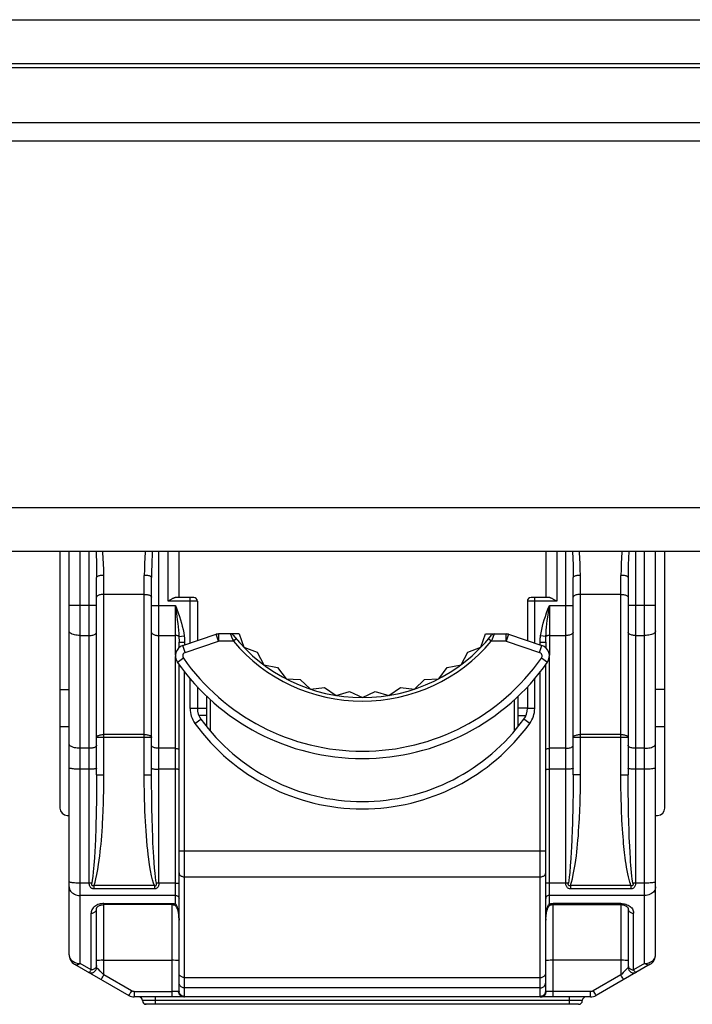
# Model space of a CAD drawing. Units: millimetres. Extents: x -241 to 241, y -22 to 22.
# Drawn here: x -198 to -180, y -5 to 22 of the extents above; entities that cross this region are included whole.
import ezdxf

# ---------------------------------------------------------------- set-up
doc = ezdxf.new("R2010")
doc.units = ezdxf.units.MM
doc.header["$LTSCALE"] = 32.67
for name, color, linetype in [('ASSI', 7, 'CONTINUOUS'), ('IMPORT_IGES', 7, 'CONTINUOUS'), ('RACCORDO', 7, 'CONTINUOUS')]:
    doc.layers.add(name, color=color, linetype=linetype)

msp = doc.modelspace()

# ---------------------------------------------------------------- linework, layer by layer
at = {"layer": 'ASSI', "color": 7, "linetype": 'CONTINUOUS'}
msp.add_line((-220, 20.7), (220, 20.7), dxfattribs=at)
at = {"layer": 'ASSI', "color": 253, "linetype": 'CONTINUOUS'}
msp.add_line((-220, 19.2), (220, 19.2), dxfattribs=at)
at = {"layer": 'IMPORT_IGES', "color": 7, "linetype": 'CONTINUOUS'}
for p, q in [((-197.25, 7.5), (-197.25, 0.5)), ((-197, -3.497), (-197, 7.5)), ((-194, 6.245), (-194, 7.5)), ((-184, 7.5), (-184, 6.245)), ((-181, -3.497), (-181, 7.5)), ((-180.75, 0.5), (-180.75, 7.5)), ((-196.25, 1.409), (-196.25, 6.792)), ((-194.75, 1.409), (-194.75, 6.792)), ((-183.25, 1.409), (-183.25, 6.792)), ((-181.75, 6.792), (-181.75, 1.409)), ((-193.6, 6.245), (-194.076, 6.245)), ((-183.924, 6.245), (-184.4, 6.245)), ((-193.5, 6.145), (-193.5, 5.068)), ((-184.5, 6.145), (-184.5, 5.068)), ((-193.896, 4.936), (-192.985, 5.24)), ((-192.358, 5.25), (-192.921, 5.25)), ((-192.358, 5.25), (-192.233, 4.886)), ((-185.767, 4.886), (-185.642, 5.25)), ((-185.642, 5.25), (-185.079, 5.25)), ((-185.079, 5.25), (-185.015, 5.24)), ((-185.015, 5.24), (-184.104, 4.936)), ((-194, 4.875), (-194, 5.025)), ((-192.233, 4.886), (-191.873, 4.749)), ((-186.127, 4.749), (-185.767, 4.886)), ((-184, 5.025), (-184, 4.875)), ((-191.873, 4.749), (-191.692, 4.41)), ((-186.308, 4.41), (-186.127, 4.749)), ((-194, -4.496), (-194, 4.417)), ((-191.692, 4.41), (-191.315, 4.333)), ((-191.315, 4.333), (-191.082, 4.026)), ((-186.918, 4.026), (-186.685, 4.333)), ((-186.685, 4.333), (-186.308, 4.41)), ((-184, -4.496), (-184, 4.417)), ((-193.5, 3.805), (-193.5, 3.22)), ((-191.082, 4.026), (-190.697, 4.01)), ((-190.697, 4.01), (-190.418, 3.745)), ((-190.418, 3.745), (-190.036, 3.791)), ((-190.036, 3.791), (-189.718, 3.573)), ((-188.282, 3.573), (-187.964, 3.791)), ((-187.964, 3.791), (-187.582, 3.745)), ((-187.582, 3.745), (-187.303, 4.01)), ((-187.303, 4.01), (-186.918, 4.026)), ((-184.5, 3.805), (-184.5, 3.22)), ((-197.25, 3.734), (-197, 3.734)), ((-193.25, 3.556), (-193.25, 2.724)), ((-189.718, 3.573), (-189.348, 3.679)), ((-189.348, 3.679), (-189, 3.515)), ((-189, 3.515), (-188.652, 3.679)), ((-188.652, 3.679), (-188.282, 3.573)), ((-184.75, 2.724), (-184.75, 3.556)), ((-180.75, 3.734), (-181, 3.734)), ((-193.5, 3.225), (-193.25, 3.225)), ((-184.5, 3.225), (-184.75, 3.225)), ((-193.25, 3.025), (-193.46, 3.025)), ((-184.75, 3.025), (-184.54, 3.025)), ((-197.25, 2.724), (-197, 2.724)), ((-181, 2.724), (-180.75, 2.724)), ((-197.05, 0.3), (-197, 0.3)), ((-181, 0.3), (-180.95, 0.3)), ((-194.2, -2.131), (-196.05, -2.131)), ((-183.9, -2.112), (-183.912, -2.123)), ((-183.878, -2.142), (-183.867, -2.138)), ((-183.867, -2.138), (-183.86, -2.137)), ((-183.86, -2.137), (-183.837, -2.133)), ((-183.837, -2.133), (-183.815, -2.132)), ((-183.815, -2.132), (-183.8, -2.131)), ((-196.25, -3.844), (-196.25, -2.245)), ((-181.75, -2.245), (-181.75, -3.844)), ((-183.999, -2.516), (-184, -2.558)), ((-196.85, -3.757), (-195.373, -4.61)), ((-181.15, -3.757), (-182.627, -4.61)), ((-182.777, -4.65), (-195.223, -4.65)), ((-194.947, -4.85), (-194.947, -4.838)), ((-183.1, -4.85), (-194.947, -4.85))]:
    msp.add_line(p, q, dxfattribs=at)
at = {"layer": 'IMPORT_IGES', "color": 253, "linetype": 'CONTINUOUS'}
for p, q in [((-196.7, -3.737), (-196.7, 7.5)), ((-196.45, -1.545), (-196.45, 7.5)), ((-194.735, 7.5), (-194.746, 7.132)), ((-194.55, -1.545), (-194.55, 7.5)), ((-194.3, 6.145), (-194.3, 7.5)), ((-183.7, 7.5), (-183.7, 6.145)), ((-183.45, -1.545), (-183.45, 7.5)), ((-181.735, 7.5), (-181.746, 7.132)), ((-181.55, 7.5), (-181.55, -1.545)), ((-181.3, -3.737), (-181.3, 7.5)), ((-196.05, 1.409), (-196.05, 6.847)), ((-194.95, 1.409), (-194.95, 6.847)), ((-183.05, 1.409), (-183.05, 6.847)), ((-181.95, 1.409), (-181.95, 6.847)), ((-194.95, 6.327), (-196.05, 6.327)), ((-193.7, 5.001), (-193.7, 6.245)), ((-184.3, 5.001), (-184.3, 6.245)), ((-181.95, 6.327), (-183.05, 6.327)), ((-196.25, 6.029), (-197, 6.029)), ((-194.75, 6.029), (-194.1, 6.029)), ((-193.5, 6.145), (-194.3, 6.145)), ((-194.1, 4.67), (-194.1, 6.029)), ((-183.7, 6.145), (-184.5, 6.145)), ((-183.943, 5.708), (-183.9, 6.029)), ((-183.9, 6.029), (-183.9, 4.67)), ((-183.9, 6.029), (-183.25, 6.029)), ((-181, 6.029), (-181.75, 6.029)), ((-196.7, 5.208), (-196.45, 5.208)), ((-194.55, 5.208), (-194.1, 5.208)), ((-194.004, 5.178), (-193.86, 5.196)), ((-192.921, 5.05), (-192.985, 5.24)), ((-192.921, 5.25), (-192.921, 5.05)), ((-192.588, 5.224), (-192.568, 5.175)), ((-192.568, 5.175), (-192.55, 5.129)), ((-192.44, 5.114), (-192.517, 5.05)), ((-185.483, 5.05), (-185.56, 5.114)), ((-185.412, 5.224), (-185.461, 5.104)), ((-185.079, 5.05), (-185.079, 5.25)), ((-185.015, 5.24), (-185.079, 5.05)), ((-183.996, 5.178), (-184.14, 5.196)), ((-183.9, 5.208), (-183.45, 5.208)), ((-181.55, 5.208), (-181.3, 5.208)), ((-194, 5.025), (-193.85, 5.025)), ((-193.833, 4.746), (-193.896, 4.936)), ((-193.85, 5.025), (-193.85, 4.951)), ((-193.833, 4.746), (-192.921, 5.05)), ((-192.517, 5.05), (-192.921, 5.05)), ((-185.079, 5.05), (-185.483, 5.05)), ((-185.079, 5.05), (-184.167, 4.746)), ((-184.167, 4.746), (-184.104, 4.936)), ((-184.15, 4.951), (-184.15, 5.025)), ((-184.15, 5.025), (-184, 5.025)), ((-194.1, -2.112), (-194.1, 4.634)), ((-194.047, 4.479), (-193.883, 4.594)), ((-184.117, 4.594), (-183.953, 4.479)), ((-183.9, -2.112), (-183.9, 4.634)), ((-193.85, -4.646), (-193.85, 4.218)), ((-193.7, 3.22), (-193.7, 4.034)), ((-184.3, 3.22), (-184.3, 4.034)), ((-184.15, -4.646), (-184.15, 4.218)), ((-193.15, 3.461), (-193.15, 2.602)), ((-184.85, 2.602), (-184.85, 3.461)), ((-193.5, 3.22), (-193.7, 3.22)), ((-184.3, 3.22), (-184.5, 3.22)), ((-193.567, 2.81), (-193.405, 2.927)), ((-184.433, 2.81), (-184.595, 2.927)), ((-194.75, 2.43), (-196.25, 2.43)), ((-194.95, 2.505), (-196.05, 2.505)), ((-181.75, 2.43), (-183.25, 2.43)), ((-181.95, 2.505), (-183.05, 2.505)), ((-196.45, 2.131), (-196.7, 2.131)), ((-194.1, 2.131), (-194.55, 2.131)), ((-183.45, 2.131), (-183.9, 2.131)), ((-181.3, 2.131), (-181.55, 2.131)), ((-196.45, 1.561), (-196.7, 1.561)), ((-196.25, 1.409), (-196.05, 1.409)), ((-194.95, 1.409), (-194.75, 1.409)), ((-194.1, 1.561), (-194.55, 1.561)), ((-183.45, 1.561), (-183.9, 1.561)), ((-183.05, 1.409), (-183.25, 1.409)), ((-181.95, 1.409), (-181.75, 1.409)), ((-181.3, 1.561), (-181.55, 1.561)), ((-194.741, 0.496), (-194.746, 0.806)), ((-181.738, 0.34), (-181.743, 0.608)), ((-194.735, 0.22), (-194.741, 0.496)), ((-181.733, 0.128), (-181.738, 0.34)), ((-194.728, -0.039), (-194.735, 0.22)), ((-181.725, -0.109), (-181.733, 0.128)), ((-196.273, -0.058), (-196.283, -0.329)), ((-194.717, -0.314), (-194.728, -0.039)), ((-183.274, -0.084), (-183.284, -0.353)), ((-181.718, -0.302), (-181.725, -0.109)), ((-181.707, -0.54), (-181.718, -0.302)), ((-194, -0.668), (-184, -0.668)), ((-181.698, -0.71), (-181.707, -0.54)), ((-181.688, -0.875), (-181.698, -0.71)), ((-196.45, -1.545), (-196.7, -1.545)), ((-194.1, -1.545), (-194.55, -1.545)), ((-193.85, -1.375), (-184.15, -1.375)), ((-183.45, -1.545), (-183.9, -1.545)), ((-196.327, -1.614), (-196.327, -1.702)), ((-194.673, -1.614), (-196.327, -1.614)), ((-194.673, -1.702), (-196.327, -1.702)), ((-194.673, -1.614), (-194.673, -1.702)), ((-183.327, -1.614), (-183.327, -1.702)), ((-181.673, -1.614), (-183.327, -1.614)), ((-181.673, -1.702), (-183.327, -1.702)), ((-181.673, -1.614), (-181.673, -1.702)), ((-194.1, -1.882), (-196.7, -1.882)), ((-196.084, -2.102), (-196.118, -2.106)), ((-196.05, -2.101), (-196.084, -2.102)), ((-196.05, -4.049), (-196.05, -2.101)), ((-196.05, -2.101), (-194.2, -2.101)), ((-194.2, -2.101), (-194.2, -4.65)), ((-194.111, -2.11), (-194.1, -2.112)), ((-181.3, -1.882), (-183.9, -1.882)), ((-183.822, -2.101), (-183.811, -2.101)), ((-183.811, -2.101), (-183.8, -2.101)), ((-183.8, -4.65), (-183.8, -2.101)), ((-181.95, -2.101), (-183.8, -2.101)), ((-181.95, -2.101), (-181.95, -4.049)), ((-181.95, -2.101), (-181.915, -2.102)), ((-181.915, -2.102), (-181.88, -2.106)), ((-196.4, -3.91), (-196.4, -2.365)), ((-181.6, -3.91), (-181.6, -2.365)), ((-196.4, -3.91), (-196.7, -3.737)), ((-196.127, -3.65), (-196.172, -3.651)), ((-196.076, -3.65), (-196.127, -3.65)), ((-196.076, -3.65), (-194.2, -3.65)), ((-194.148, -3.65), (-194.2, -3.65)), ((-183.877, -3.65), (-183.922, -3.651)), ((-183.826, -3.65), (-183.877, -3.65)), ((-181.924, -3.65), (-183.826, -3.65)), ((-181.873, -3.65), (-181.924, -3.65)), ((-181.3, -3.737), (-181.6, -3.91)), ((-181.222, -3.729), (-181.185, -3.719)), ((-181.927, -4.026), (-181.95, -4.049)), ((-181.776, -3.872), (-181.814, -3.911)), ((-181.754, -3.849), (-181.776, -3.872)), ((-196.095, -4.127), (-196.078, -4.098)), ((-196.078, -4.098), (-196.05, -4.049)), ((-195.298, -4.483), (-196.05, -4.049)), ((-193.85, -4.118), (-184.15, -4.118)), ((-181.95, -4.049), (-182.702, -4.483)), ((-181.931, -4.083), (-181.95, -4.049)), ((-181.913, -4.113), (-181.931, -4.083)), ((-181.897, -4.139), (-181.913, -4.113)), ((-181.886, -4.159), (-181.897, -4.139)), ((-195.326, -4.532), (-195.343, -4.561)), ((-195.298, -4.483), (-195.326, -4.532)), ((-195.223, -4.504), (-195.223, -4.65)), ((-195.223, -4.504), (-194.2, -4.504)), ((-194.121, -4.503), (-194.2, -4.504)), ((-194.075, -4.503), (-194.121, -4.503)), ((-194.038, -4.502), (-194.075, -4.503)), ((-194.01, -4.501), (-194.013, -4.501)), ((-184.15, -4.404), (-193.85, -4.404)), ((-183.853, -4.503), (-183.903, -4.503)), ((-182.777, -4.504), (-183.853, -4.503)), ((-182.777, -4.65), (-182.777, -4.504)), ((-182.665, -4.546), (-182.65, -4.572)), ((-183, -4.75), (-195, -4.75)), ((-194.65, -4.65), (-194.65, -4.85)), ((-193.85, -4.636), (-184.15, -4.636)), ((-183.35, -4.85), (-183.35, -4.65)), ((-182.65, -4.572), (-182.638, -4.592))]:
    msp.add_line(p, q, dxfattribs=at)
for points in [[(-196.265, 7.5), (-196.254, 7.129), (-196.251, 6.962), (-196.25, 6.792)], [(-196.05, 6.847), (-196.055, 7.007), (-196.06, 7.164), (-196.067, 7.32), (-196.075, 7.471), (-196.077, 7.5)], [(-194.923, 7.5), (-194.924, 7.48), (-194.933, 7.329), (-194.939, 7.171), (-194.945, 7.011), (-194.95, 6.847)], [(-183.265, 7.5), (-183.254, 7.129), (-183.251, 6.962), (-183.25, 6.792)], [(-183.05, 6.847), (-183.055, 7.007), (-183.06, 7.164), (-183.067, 7.32), (-183.075, 7.471), (-183.077, 7.5)], [(-181.923, 7.5), (-181.924, 7.48), (-181.933, 7.329), (-181.939, 7.171), (-181.945, 7.011), (-181.95, 6.847)], [(-194.746, 7.132), (-194.749, 6.964), (-194.75, 6.792)], [(-181.746, 7.132), (-181.749, 6.964), (-181.75, 6.792)], [(-196.05, 6.847), (-196.076, 6.846), (-196.101, 6.845), (-196.125, 6.843), (-196.148, 6.839), (-196.17, 6.836), (-196.189, 6.831), (-196.207, 6.826), (-196.222, 6.82), (-196.234, 6.813), (-196.243, 6.806), (-196.248, 6.799), (-196.25, 6.792)], [(-194.75, 6.792), (-194.752, 6.799), (-194.757, 6.806), (-194.765, 6.812), (-194.776, 6.819), (-194.79, 6.824), (-194.806, 6.83), (-194.826, 6.835), (-194.848, 6.839), (-194.871, 6.842), (-194.897, 6.845), (-194.923, 6.846), (-194.95, 6.847)], [(-183.05, 6.847), (-183.076, 6.846), (-183.101, 6.845), (-183.125, 6.843), (-183.148, 6.839), (-183.17, 6.836), (-183.189, 6.831), (-183.207, 6.826), (-183.222, 6.82), (-183.234, 6.813), (-183.243, 6.806), (-183.248, 6.799), (-183.25, 6.792)], [(-181.75, 6.792), (-181.752, 6.799), (-181.757, 6.806), (-181.765, 6.812), (-181.776, 6.819), (-181.79, 6.824), (-181.806, 6.83), (-181.826, 6.835), (-181.848, 6.839), (-181.871, 6.842), (-181.897, 6.845), (-181.923, 6.846), (-181.95, 6.847)], [(-196.05, 6.327), (-196.076, 6.327), (-196.102, 6.325), (-196.127, 6.321), (-196.15, 6.317), (-196.172, 6.312), (-196.191, 6.305), (-196.209, 6.298), (-196.223, 6.289), (-196.235, 6.28), (-196.243, 6.271), (-196.248, 6.261), (-196.25, 6.251)], [(-194.95, 6.327), (-194.924, 6.327), (-194.898, 6.325), (-194.873, 6.321), (-194.85, 6.317), (-194.828, 6.312), (-194.809, 6.305), (-194.791, 6.298), (-194.777, 6.289), (-194.765, 6.28), (-194.757, 6.271), (-194.752, 6.261), (-194.75, 6.251)], [(-183.05, 6.327), (-183.076, 6.327), (-183.102, 6.325), (-183.127, 6.321), (-183.15, 6.317), (-183.172, 6.312), (-183.191, 6.305), (-183.209, 6.298), (-183.223, 6.289), (-183.235, 6.28), (-183.243, 6.271), (-183.248, 6.261), (-183.25, 6.251)], [(-181.95, 6.327), (-181.924, 6.327), (-181.898, 6.325), (-181.873, 6.321), (-181.85, 6.317), (-181.828, 6.312), (-181.809, 6.305), (-181.791, 6.298), (-181.777, 6.289), (-181.765, 6.28), (-181.757, 6.271), (-181.752, 6.261), (-181.75, 6.251)], [(-194.1, 6.029), (-194.06, 5.923), (-194.024, 5.821), (-193.991, 5.724), (-193.961, 5.632), (-193.934, 5.545), (-193.911, 5.458), (-193.891, 5.37), (-193.874, 5.283), (-193.86, 5.196)], [(-194.1, 6.029), (-194.06, 5.729), (-194.048, 5.632), (-194.036, 5.537), (-194.026, 5.444), (-194.017, 5.354), (-194.01, 5.265), (-194.004, 5.178)], [(-184.14, 5.196), (-184.126, 5.284), (-184.109, 5.372), (-184.088, 5.46), (-184.065, 5.547), (-184.038, 5.635), (-184.008, 5.726), (-183.975, 5.823), (-183.939, 5.924), (-183.9, 6.029)], [(-183.996, 5.178), (-183.991, 5.264), (-183.983, 5.35), (-183.975, 5.438), (-183.965, 5.525), (-183.955, 5.614), (-183.943, 5.708)], [(-196.7, 5.208), (-196.739, 5.209), (-196.778, 5.212), (-196.815, 5.217), (-196.85, 5.225), (-196.883, 5.234), (-196.912, 5.244), (-196.938, 5.256), (-196.96, 5.27), (-196.977, 5.284), (-196.99, 5.3), (-196.997, 5.315), (-197, 5.332)], [(-196.45, 5.208), (-196.424, 5.209), (-196.398, 5.211), (-196.373, 5.214), (-196.35, 5.219), (-196.328, 5.225), (-196.309, 5.232), (-196.291, 5.24), (-196.277, 5.249), (-196.265, 5.259), (-196.257, 5.269), (-196.252, 5.28), (-196.25, 5.29)], [(-194.75, 5.29), (-194.748, 5.28), (-194.743, 5.269), (-194.735, 5.259), (-194.723, 5.249), (-194.709, 5.24), (-194.691, 5.232), (-194.672, 5.225), (-194.65, 5.219), (-194.627, 5.214), (-194.602, 5.211), (-194.576, 5.209), (-194.55, 5.208)], [(-194.004, 5.178), (-194.009, 5.184), (-194.016, 5.189), (-194.024, 5.194), (-194.035, 5.198), (-194.046, 5.201), (-194.058, 5.204), (-194.072, 5.206), (-194.086, 5.208), (-194.1, 5.208)], [(-194.004, 5.178), (-194.003, 5.162), (-194.002, 5.145), (-194.002, 5.128), (-194.001, 5.111), (-194.001, 5.094), (-194, 5.077), (-194, 5.059), (-194, 5.042), (-194, 5.025)], [(-193.86, 5.196), (-193.858, 5.177), (-193.856, 5.158), (-193.854, 5.138), (-193.853, 5.119), (-193.852, 5.1), (-193.851, 5.081), (-193.85, 5.063), (-193.85, 5.044), (-193.85, 5.025)], [(-192.599, 5.25), (-192.598, 5.248), (-192.596, 5.243), (-192.593, 5.235), (-192.588, 5.224)], [(-192.55, 5.129), (-192.539, 5.104), (-192.528, 5.077), (-192.517, 5.05)], [(-185.461, 5.104), (-185.472, 5.077), (-185.483, 5.05)], [(-185.401, 5.25), (-185.402, 5.248), (-185.404, 5.243), (-185.407, 5.235), (-185.412, 5.224)], [(-184.15, 5.025), (-184.15, 5.044), (-184.15, 5.063), (-184.149, 5.081), (-184.148, 5.1), (-184.147, 5.119), (-184.146, 5.138), (-184.144, 5.158), (-184.142, 5.177), (-184.14, 5.196)], [(-184, 5.025), (-184, 5.042), (-184, 5.059), (-184, 5.077), (-183.999, 5.094), (-183.999, 5.111), (-183.998, 5.128), (-183.998, 5.145), (-183.997, 5.162), (-183.996, 5.178)], [(-183.9, 5.208), (-183.914, 5.208), (-183.928, 5.206), (-183.942, 5.204), (-183.954, 5.201), (-183.965, 5.198), (-183.976, 5.194), (-183.984, 5.189), (-183.991, 5.184), (-183.996, 5.178)], [(-183.25, 5.29), (-183.252, 5.28), (-183.257, 5.269), (-183.265, 5.259), (-183.277, 5.249), (-183.291, 5.24), (-183.309, 5.232), (-183.328, 5.225), (-183.35, 5.219), (-183.373, 5.214), (-183.398, 5.211), (-183.424, 5.209), (-183.45, 5.208)], [(-181.55, 5.208), (-181.576, 5.209), (-181.602, 5.211), (-181.627, 5.214), (-181.65, 5.219), (-181.672, 5.225), (-181.691, 5.232), (-181.709, 5.24), (-181.723, 5.249), (-181.735, 5.259), (-181.743, 5.269), (-181.748, 5.28), (-181.75, 5.29)], [(-181, 5.332), (-181.003, 5.315), (-181.01, 5.3), (-181.023, 5.284), (-181.04, 5.27), (-181.062, 5.256), (-181.088, 5.244), (-181.117, 5.234), (-181.15, 5.225), (-181.185, 5.217), (-181.222, 5.212), (-181.261, 5.209), (-181.3, 5.208)], [(-196.25, 2.43), (-196.248, 2.44), (-196.243, 2.449), (-196.235, 2.459), (-196.223, 2.467), (-196.209, 2.476), (-196.192, 2.483), (-196.172, 2.49), (-196.15, 2.495), (-196.126, 2.5), (-196.102, 2.503), (-196.076, 2.505), (-196.05, 2.505)], [(-194.95, 2.505), (-194.924, 2.505), (-194.898, 2.503), (-194.873, 2.5), (-194.85, 2.495), (-194.828, 2.49), (-194.808, 2.483), (-194.791, 2.476), (-194.776, 2.467), (-194.765, 2.459), (-194.757, 2.449), (-194.752, 2.44), (-194.75, 2.43)], [(-183.25, 2.43), (-183.248, 2.44), (-183.243, 2.449), (-183.235, 2.459), (-183.223, 2.467), (-183.209, 2.476), (-183.192, 2.483), (-183.172, 2.49), (-183.15, 2.495), (-183.126, 2.5), (-183.102, 2.503), (-183.076, 2.505), (-183.05, 2.505)], [(-181.95, 2.505), (-181.924, 2.505), (-181.898, 2.503), (-181.873, 2.5), (-181.85, 2.495), (-181.828, 2.49), (-181.808, 2.483), (-181.791, 2.476), (-181.776, 2.467), (-181.765, 2.459), (-181.757, 2.449), (-181.752, 2.44), (-181.75, 2.43)], [(-196.7, 2.131), (-196.739, 2.132), (-196.778, 2.135), (-196.815, 2.141), (-196.85, 2.148), (-196.883, 2.157), (-196.912, 2.167), (-196.938, 2.179), (-196.96, 2.193), (-196.977, 2.207), (-196.99, 2.223), (-196.997, 2.239), (-197, 2.255)], [(-196.25, 2.214), (-196.252, 2.203), (-196.257, 2.192), (-196.265, 2.182), (-196.277, 2.172), (-196.291, 2.163), (-196.309, 2.155), (-196.328, 2.148), (-196.35, 2.142), (-196.373, 2.137), (-196.398, 2.134), (-196.424, 2.132), (-196.45, 2.131)], [(-194.55, 2.131), (-194.576, 2.132), (-194.602, 2.134), (-194.627, 2.137), (-194.65, 2.142), (-194.672, 2.148), (-194.691, 2.155), (-194.709, 2.163), (-194.723, 2.172), (-194.735, 2.182), (-194.743, 2.192), (-194.748, 2.203), (-194.75, 2.214)], [(-183.45, 2.131), (-183.424, 2.132), (-183.398, 2.134), (-183.373, 2.137), (-183.35, 2.142), (-183.328, 2.148), (-183.309, 2.155), (-183.291, 2.163), (-183.277, 2.172), (-183.265, 2.182), (-183.257, 2.192), (-183.252, 2.203), (-183.25, 2.214)], [(-181.55, 2.131), (-181.576, 2.132), (-181.602, 2.134), (-181.627, 2.137), (-181.65, 2.142), (-181.672, 2.148), (-181.691, 2.155), (-181.709, 2.163), (-181.723, 2.172), (-181.735, 2.182), (-181.743, 2.192), (-181.748, 2.203), (-181.75, 2.214)], [(-181.3, 2.131), (-181.261, 2.132), (-181.222, 2.135), (-181.185, 2.141), (-181.15, 2.148), (-181.117, 2.157), (-181.088, 2.167), (-181.062, 2.179), (-181.04, 2.193), (-181.023, 2.207), (-181.01, 2.223), (-181.003, 2.239), (-181, 2.255)], [(-194.1, 2.131), (-194.083, 2.13), (-194.066, 2.129), (-194.05, 2.126), (-194.036, 2.121), (-194.023, 2.116), (-194.013, 2.111), (-194.006, 2.104), (-194.002, 2.097), (-194, 2.09)], [(-184, 2.09), (-183.998, 2.097), (-183.994, 2.104), (-183.987, 2.111), (-183.977, 2.116), (-183.964, 2.121), (-183.95, 2.126), (-183.934, 2.129), (-183.917, 2.13), (-183.9, 2.131)], [(-196.7, 1.561), (-196.739, 1.561), (-196.778, 1.562), (-196.815, 1.564), (-196.85, 1.566), (-196.883, 1.569), (-196.912, 1.572), (-196.938, 1.576), (-196.96, 1.58), (-196.977, 1.584), (-196.99, 1.589), (-196.997, 1.594), (-197, 1.599)], [(-196.25, 1.586), (-196.252, 1.583), (-196.257, 1.58), (-196.265, 1.577), (-196.277, 1.574), (-196.291, 1.571), (-196.309, 1.569), (-196.328, 1.566), (-196.35, 1.565), (-196.373, 1.563), (-196.398, 1.562), (-196.424, 1.561), (-196.45, 1.561)], [(-196.25, 1.409), (-196.251, 1.141), (-196.253, 0.893), (-196.256, 0.664), (-196.259, 0.457), (-196.264, 0.27), (-196.268, 0.098), (-196.273, -0.058)], [(-196.068, 0.461), (-196.063, 0.609), (-196.058, 0.778), (-196.054, 0.968), (-196.052, 1.179), (-196.05, 1.409)], [(-194.673, -1.614), (-194.698, -1.545), (-194.724, -1.455), (-194.749, -1.345), (-194.776, -1.205), (-194.803, -1.044), (-194.826, -0.893), (-194.842, -0.766), (-194.855, -0.648), (-194.867, -0.526), (-194.879, -0.394), (-194.89, -0.258), (-194.9, -0.122), (-194.909, 0.008), (-194.917, 0.138), (-194.924, 0.276), (-194.93, 0.421), (-194.936, 0.572), (-194.941, 0.746), (-194.945, 0.945), (-194.948, 1.166), (-194.95, 1.409)], [(-194.75, 1.586), (-194.748, 1.583), (-194.743, 1.58), (-194.735, 1.577), (-194.723, 1.574), (-194.709, 1.571), (-194.691, 1.569), (-194.672, 1.566), (-194.65, 1.565), (-194.627, 1.563), (-194.602, 1.562), (-194.576, 1.561), (-194.55, 1.561)], [(-194.746, 0.806), (-194.75, 1.191), (-194.75, 1.409)], [(-194, 1.549), (-194.002, 1.551), (-194.006, 1.553), (-194.013, 1.555), (-194.023, 1.557), (-194.036, 1.558), (-194.05, 1.559), (-194.066, 1.56), (-194.083, 1.561), (-194.1, 1.561)], [(-184, 1.549), (-183.998, 1.551), (-183.994, 1.553), (-183.987, 1.555), (-183.977, 1.557), (-183.964, 1.558), (-183.95, 1.559), (-183.934, 1.56), (-183.917, 1.561), (-183.9, 1.561)], [(-183.25, 1.586), (-183.252, 1.583), (-183.257, 1.58), (-183.265, 1.577), (-183.277, 1.574), (-183.291, 1.571), (-183.309, 1.569), (-183.328, 1.566), (-183.35, 1.565), (-183.373, 1.563), (-183.398, 1.562), (-183.424, 1.561), (-183.45, 1.561)], [(-183.25, 1.409), (-183.251, 1.132), (-183.253, 0.876), (-183.256, 0.643), (-183.26, 0.432), (-183.264, 0.244), (-183.269, 0.072), (-183.274, -0.084)], [(-183.068, 0.461), (-183.063, 0.609), (-183.058, 0.778), (-183.054, 0.968), (-183.052, 1.179), (-183.05, 1.409)], [(-181.928, 0.364), (-181.936, 0.59), (-181.941, 0.723), (-181.944, 0.87), (-181.947, 1.034), (-181.949, 1.214), (-181.95, 1.409)], [(-181.55, 1.561), (-181.576, 1.561), (-181.602, 1.562), (-181.627, 1.563), (-181.65, 1.565), (-181.672, 1.566), (-181.691, 1.569), (-181.709, 1.571), (-181.723, 1.574), (-181.735, 1.577), (-181.743, 1.58), (-181.748, 1.583), (-181.75, 1.586)], [(-181.743, 0.608), (-181.748, 0.961), (-181.749, 1.174), (-181.75, 1.409)], [(-181, 1.599), (-181.003, 1.594), (-181.01, 1.589), (-181.023, 1.584), (-181.04, 1.58), (-181.062, 1.576), (-181.088, 1.572), (-181.117, 1.569), (-181.15, 1.566), (-181.185, 1.564), (-181.222, 1.562), (-181.261, 1.561), (-181.3, 1.561)], [(-196.327, -1.614), (-196.311, -1.576), (-196.292, -1.515), (-196.271, -1.43), (-196.246, -1.313), (-196.219, -1.174), (-196.195, -1.039), (-196.177, -0.919), (-196.163, -0.805), (-196.15, -0.694), (-196.139, -0.589), (-196.129, -0.487), (-196.119, -0.378), (-196.109, -0.254), (-196.1, -0.124), (-196.092, 0), (-196.085, 0.108), (-196.079, 0.211), (-196.068, 0.461)], [(-183.327, -1.614), (-183.311, -1.576), (-183.292, -1.515), (-183.271, -1.43), (-183.246, -1.313), (-183.219, -1.174), (-183.195, -1.039), (-183.177, -0.919), (-183.163, -0.805), (-183.15, -0.694), (-183.139, -0.589), (-183.129, -0.487), (-183.119, -0.378), (-183.109, -0.254), (-183.1, -0.124), (-183.092, 0), (-183.085, 0.108), (-183.079, 0.211), (-183.068, 0.461)], [(-181.673, -1.614), (-181.69, -1.569), (-181.707, -1.515), (-181.724, -1.451), (-181.742, -1.375), (-181.761, -1.289), (-181.778, -1.202), (-181.793, -1.114), (-181.807, -1.025), (-181.819, -0.939), (-181.83, -0.86), (-181.839, -0.785), (-181.848, -0.708), (-181.857, -0.629), (-181.865, -0.548), (-181.873, -0.463), (-181.881, -0.376), (-181.888, -0.285), (-181.896, -0.185), (-181.904, -0.07), (-181.912, 0.053), (-181.918, 0.171), (-181.924, 0.271), (-181.928, 0.364)], [(-196.283, -0.329), (-196.293, -0.544), (-196.3, -0.672), (-196.311, -0.853), (-196.326, -1.058), (-196.341, -1.235), (-196.355, -1.366), (-196.368, -1.469), (-196.38, -1.543)], [(-194.619, -1.544), (-194.631, -1.473), (-194.643, -1.382), (-194.655, -1.273), (-194.668, -1.136), (-194.68, -0.981), (-194.691, -0.831), (-194.699, -0.7), (-194.705, -0.576), (-194.712, -0.448), (-194.717, -0.314)], [(-183.284, -0.353), (-183.294, -0.564), (-183.301, -0.69), (-183.313, -0.871), (-183.328, -1.078), (-183.343, -1.254), (-183.356, -1.381), (-183.369, -1.477), (-183.38, -1.543)], [(-181.62, -1.543), (-181.628, -1.492), (-181.637, -1.428), (-181.646, -1.352), (-181.656, -1.259), (-181.666, -1.153), (-181.675, -1.052), (-181.682, -0.962), (-181.688, -0.875)], [(-194, -1.269), (-193.999, -1.282), (-193.995, -1.296), (-193.989, -1.309), (-193.98, -1.322), (-193.969, -1.333), (-193.956, -1.344), (-193.941, -1.353), (-193.925, -1.36), (-193.907, -1.367), (-193.889, -1.371), (-193.87, -1.374), (-193.85, -1.375)], [(-184.15, -1.375), (-184.13, -1.374), (-184.111, -1.371), (-184.093, -1.367), (-184.075, -1.36), (-184.059, -1.353), (-184.044, -1.344), (-184.031, -1.333), (-184.02, -1.322), (-184.011, -1.309), (-184.005, -1.296), (-184.001, -1.282), (-184, -1.269)], [(-196.7, -1.545), (-196.739, -1.545), (-196.778, -1.544), (-196.815, -1.542), (-196.85, -1.54), (-196.883, -1.537), (-196.912, -1.534), (-196.938, -1.53), (-196.96, -1.526), (-196.977, -1.522), (-196.99, -1.517), (-196.997, -1.512), (-197, -1.507)], [(-196.38, -1.543), (-196.388, -1.544), (-196.395, -1.544), (-196.403, -1.545), (-196.411, -1.545), (-196.418, -1.545), (-196.426, -1.545), (-196.434, -1.545), (-196.442, -1.545), (-196.45, -1.545)], [(-196.377, -1.692), (-196.393, -1.682), (-196.407, -1.671), (-196.419, -1.658), (-196.429, -1.643), (-196.436, -1.627), (-196.442, -1.609), (-196.446, -1.59), (-196.449, -1.568), (-196.45, -1.545)], [(-196.327, -1.614), (-196.336, -1.616), (-196.344, -1.618), (-196.352, -1.617), (-196.359, -1.616), (-196.366, -1.613), (-196.371, -1.609), (-196.376, -1.604), (-196.379, -1.598), (-196.381, -1.591), (-196.382, -1.585), (-196.383, -1.578), (-196.383, -1.571), (-196.382, -1.562), (-196.382, -1.553), (-196.38, -1.543)], [(-194.673, -1.614), (-194.664, -1.616), (-194.656, -1.617), (-194.649, -1.617), (-194.641, -1.616), (-194.635, -1.614), (-194.629, -1.61), (-194.625, -1.605), (-194.622, -1.599), (-194.619, -1.592), (-194.618, -1.585), (-194.617, -1.578), (-194.617, -1.571), (-194.617, -1.562), (-194.618, -1.553), (-194.619, -1.544)], [(-194.55, -1.545), (-194.551, -1.568), (-194.553, -1.589), (-194.558, -1.609), (-194.564, -1.627), (-194.572, -1.644), (-194.582, -1.659), (-194.594, -1.672), (-194.608, -1.683), (-194.623, -1.692), (-194.638, -1.697), (-194.655, -1.701), (-194.673, -1.702)], [(-194.55, -1.545), (-194.558, -1.545), (-194.566, -1.545), (-194.573, -1.545), (-194.581, -1.545), (-194.589, -1.545), (-194.597, -1.545), (-194.604, -1.544), (-194.612, -1.544), (-194.619, -1.544)], [(-194.1, -1.545), (-194.083, -1.545), (-194.066, -1.546), (-194.05, -1.547), (-194.036, -1.548), (-194.023, -1.55), (-194.013, -1.551), (-194.006, -1.553), (-194.002, -1.556), (-194, -1.558)], [(-183.9, -1.545), (-183.917, -1.545), (-183.934, -1.546), (-183.95, -1.547), (-183.964, -1.548), (-183.977, -1.55), (-183.987, -1.551), (-183.994, -1.553), (-183.998, -1.556), (-184, -1.558)], [(-183.38, -1.543), (-183.388, -1.544), (-183.395, -1.544), (-183.403, -1.545), (-183.411, -1.545), (-183.418, -1.545), (-183.426, -1.545), (-183.434, -1.545), (-183.442, -1.545), (-183.45, -1.545)], [(-183.327, -1.702), (-183.347, -1.7), (-183.364, -1.696), (-183.38, -1.69), (-183.394, -1.682), (-183.406, -1.672), (-183.417, -1.66), (-183.427, -1.645), (-183.436, -1.628), (-183.442, -1.609), (-183.447, -1.589), (-183.449, -1.568), (-183.45, -1.545)], [(-183.327, -1.614), (-183.336, -1.616), (-183.344, -1.618), (-183.352, -1.617), (-183.359, -1.616), (-183.366, -1.613), (-183.371, -1.609), (-183.376, -1.604), (-183.379, -1.598), (-183.381, -1.591), (-183.382, -1.585), (-183.383, -1.578), (-183.383, -1.571), (-183.382, -1.562), (-183.382, -1.553), (-183.38, -1.543)], [(-181.62, -1.543), (-181.619, -1.552), (-181.618, -1.559), (-181.617, -1.566), (-181.617, -1.573), (-181.617, -1.579), (-181.618, -1.585), (-181.619, -1.592), (-181.621, -1.597), (-181.623, -1.603), (-181.627, -1.607), (-181.631, -1.611), (-181.635, -1.614), (-181.64, -1.616), (-181.645, -1.617), (-181.651, -1.617), (-181.658, -1.617), (-181.665, -1.616), (-181.673, -1.614)], [(-181.55, -1.545), (-181.551, -1.568), (-181.554, -1.59), (-181.558, -1.61), (-181.565, -1.629), (-181.573, -1.646), (-181.583, -1.661), (-181.595, -1.673), (-181.608, -1.684), (-181.623, -1.692), (-181.638, -1.697), (-181.655, -1.701), (-181.673, -1.702)], [(-181.3, -1.545), (-181.558, -1.545), (-181.566, -1.545), (-181.574, -1.545), (-181.582, -1.545), (-181.589, -1.545), (-181.597, -1.544), (-181.605, -1.544), (-181.612, -1.544), (-181.62, -1.543)], [(-181, -1.507), (-181.003, -1.512), (-181.01, -1.517), (-181.023, -1.522), (-181.04, -1.526), (-181.062, -1.53), (-181.088, -1.534), (-181.117, -1.537), (-181.15, -1.54), (-181.185, -1.542), (-181.222, -1.544), (-181.261, -1.545), (-181.3, -1.545)], [(-197, -1.642), (-196.997, -1.673), (-196.99, -1.704), (-196.977, -1.734), (-196.96, -1.762), (-196.938, -1.788), (-196.912, -1.811), (-196.883, -1.832), (-196.85, -1.849), (-196.815, -1.863), (-196.778, -1.873), (-196.739, -1.879), (-196.7, -1.882)], [(-196.337, -1.702), (-196.342, -1.701), (-196.347, -1.7), (-196.351, -1.7), (-196.356, -1.699), (-196.36, -1.698), (-196.365, -1.696), (-196.369, -1.695), (-196.373, -1.694), (-196.377, -1.692)], [(-196.327, -1.702), (-196.328, -1.702), (-196.33, -1.702), (-196.331, -1.702), (-196.332, -1.702), (-196.333, -1.702), (-196.334, -1.702), (-196.335, -1.702), (-196.336, -1.702), (-196.337, -1.702)], [(-181, -1.642), (-181.003, -1.673), (-181.01, -1.704), (-181.023, -1.734), (-181.04, -1.762), (-181.062, -1.788), (-181.088, -1.811), (-181.117, -1.832), (-181.15, -1.849), (-181.185, -1.863), (-181.222, -1.873), (-181.261, -1.879), (-181.3, -1.882)], [(-196.245, -2.146), (-196.274, -2.162), (-196.3, -2.18), (-196.324, -2.2), (-196.345, -2.222), (-196.363, -2.246), (-196.378, -2.272), (-196.389, -2.3), (-196.396, -2.331), (-196.4, -2.365)], [(-196.118, -2.106), (-196.151, -2.112), (-196.183, -2.121), (-196.215, -2.132), (-196.245, -2.146)], [(-194.2, -2.101), (-194.189, -2.101), (-194.178, -2.101), (-194.166, -2.102), (-194.155, -2.103)], [(-194.155, -2.103), (-194.144, -2.104), (-194.133, -2.106), (-194.122, -2.108), (-194.111, -2.11)], [(-194.1, -2.112), (-194.107, -2.123), (-194.115, -2.131), (-194.122, -2.137), (-194.129, -2.139), (-194.133, -2.138)], [(-194.1, -1.882), (-194.083, -1.883), (-194.066, -1.886), (-194.05, -1.892), (-194.036, -1.9), (-194.023, -1.91), (-194.013, -1.921), (-194.006, -1.934), (-194.002, -1.947), (-194, -1.961)], [(-183.9, -1.882), (-183.917, -1.883), (-183.934, -1.886), (-183.95, -1.892), (-183.964, -1.9), (-183.977, -1.91), (-183.987, -1.921), (-183.994, -1.934), (-183.998, -1.947), (-184, -1.961)], [(-183.9, -2.112), (-183.889, -2.11), (-183.878, -2.108), (-183.867, -2.106), (-183.856, -2.104), (-183.845, -2.103), (-183.834, -2.102), (-183.822, -2.101)], [(-183.9, -2.112), (-183.892, -2.123), (-183.885, -2.131), (-183.878, -2.136), (-183.871, -2.139), (-183.867, -2.138)], [(-181.88, -2.106), (-181.847, -2.113), (-181.814, -2.122), (-181.783, -2.133), (-181.753, -2.147)], [(-181.753, -2.147), (-181.725, -2.163), (-181.698, -2.181), (-181.675, -2.201), (-181.654, -2.223), (-181.636, -2.247), (-181.622, -2.273), (-181.611, -2.301), (-181.604, -2.332), (-181.6, -2.365)], [(-196.4, -2.365), (-196.38, -2.364), (-196.361, -2.361), (-196.343, -2.356), (-196.325, -2.349), (-196.309, -2.34), (-196.294, -2.33), (-196.281, -2.318), (-196.27, -2.305), (-196.261, -2.291), (-196.255, -2.276), (-196.251, -2.261), (-196.25, -2.245)], [(-181.75, -2.245), (-181.749, -2.261), (-181.745, -2.276), (-181.739, -2.291), (-181.73, -2.305), (-181.719, -2.318), (-181.706, -2.33), (-181.691, -2.34), (-181.675, -2.349), (-181.657, -2.356), (-181.639, -2.361), (-181.62, -2.364), (-181.6, -2.365)], [(-197, -3.497), (-196.997, -3.528), (-196.99, -3.559), (-196.977, -3.589), (-196.96, -3.617), (-196.938, -3.643), (-196.912, -3.666), (-196.883, -3.687), (-196.85, -3.705), (-196.815, -3.719), (-196.778, -3.729)], [(-196.85, -3.757), (-196.837, -3.764), (-196.822, -3.768), (-196.806, -3.77), (-196.79, -3.77), (-196.773, -3.767), (-196.755, -3.763), (-196.737, -3.756), (-196.719, -3.748), (-196.7, -3.737)], [(-196.778, -3.729), (-196.739, -3.735), (-196.7, -3.737)], [(-196.172, -3.651), (-196.191, -3.651), (-196.209, -3.652), (-196.223, -3.652), (-196.235, -3.653), (-196.243, -3.654), (-196.248, -3.654), (-196.25, -3.655)], [(-194, -3.655), (-194.002, -3.654), (-194.007, -3.654), (-194.015, -3.653), (-194.027, -3.652), (-194.041, -3.652), (-194.059, -3.651), (-194.078, -3.651), (-194.1, -3.651), (-194.148, -3.65)], [(-183.922, -3.651), (-183.941, -3.651), (-183.959, -3.652), (-183.973, -3.652), (-183.985, -3.653), (-183.993, -3.654), (-183.998, -3.654), (-184, -3.655)], [(-181.75, -3.655), (-181.752, -3.654), (-181.757, -3.654), (-181.765, -3.653), (-181.777, -3.652), (-181.791, -3.652), (-181.809, -3.651), (-181.828, -3.651), (-181.873, -3.65)], [(-181.3, -3.737), (-181.261, -3.735), (-181.222, -3.729)], [(-181.3, -3.737), (-181.281, -3.748), (-181.263, -3.756), (-181.245, -3.763), (-181.227, -3.767), (-181.21, -3.77), (-181.194, -3.77), (-181.178, -3.768), (-181.163, -3.764), (-181.15, -3.757)], [(-181.185, -3.719), (-181.149, -3.705), (-181.117, -3.687), (-181.087, -3.666), (-181.062, -3.643), (-181.04, -3.617), (-181.023, -3.589), (-181.01, -3.559), (-181.003, -3.528), (-181, -3.497)], [(-196.475, -3.974), (-196.469, -3.976), (-196.461, -3.976), (-196.454, -3.974), (-196.446, -3.969), (-196.437, -3.962), (-196.428, -3.952), (-196.418, -3.94), (-196.409, -3.926), (-196.4, -3.91)], [(-196.25, -3.79), (-196.251, -3.806), (-196.255, -3.821), (-196.261, -3.836), (-196.27, -3.85), (-196.281, -3.863), (-196.294, -3.875), (-196.309, -3.885), (-196.325, -3.894), (-196.343, -3.901), (-196.361, -3.906), (-196.38, -3.909), (-196.4, -3.91)], [(-196.244, -3.851), (-196.248, -3.846), (-196.25, -3.844)], [(-196.211, -3.885), (-196.225, -3.871), (-196.244, -3.851)], [(-196.05, -4.049), (-196.078, -4.021), (-196.105, -3.993), (-196.13, -3.968), (-196.154, -3.944), (-196.211, -3.885)], [(-193.85, -4.118), (-193.87, -4.117), (-193.889, -4.115), (-193.907, -4.11), (-193.925, -4.104), (-193.941, -4.096), (-193.956, -4.087), (-193.969, -4.077), (-193.98, -4.065), (-193.989, -4.053), (-193.995, -4.04), (-193.999, -4.026), (-194, -4.012)], [(-184.15, -4.118), (-184.13, -4.117), (-184.111, -4.115), (-184.093, -4.11), (-184.075, -4.104), (-184.059, -4.096), (-184.044, -4.087), (-184.031, -4.077), (-184.02, -4.065), (-184.011, -4.053), (-184.005, -4.04), (-184.001, -4.026), (-184, -4.012)], [(-181.814, -3.911), (-181.83, -3.927), (-181.847, -3.944), (-181.865, -3.963), (-181.884, -3.982), (-181.927, -4.026)], [(-181.75, -3.844), (-181.751, -3.845), (-181.754, -3.849)], [(-181.75, -3.79), (-181.749, -3.806), (-181.745, -3.821), (-181.739, -3.835), (-181.731, -3.849), (-181.72, -3.862), (-181.708, -3.873), (-181.693, -3.884), (-181.677, -3.893), (-181.659, -3.9), (-181.64, -3.906), (-181.62, -3.909), (-181.6, -3.91)], [(-181.6, -3.91), (-181.591, -3.926), (-181.582, -3.94), (-181.572, -3.952), (-181.563, -3.962), (-181.554, -3.969), (-181.546, -3.974), (-181.539, -3.976), (-181.531, -3.976), (-181.525, -3.974)], [(-196.125, -4.176), (-196.124, -4.175), (-196.122, -4.172), (-196.119, -4.166), (-196.114, -4.159), (-196.109, -4.15), (-196.095, -4.127)], [(-193.85, -4.404), (-193.87, -4.403), (-193.889, -4.399), (-193.907, -4.393), (-193.925, -4.384), (-193.941, -4.373), (-193.956, -4.361), (-193.969, -4.346), (-193.98, -4.33), (-193.989, -4.312), (-193.995, -4.294), (-193.999, -4.275), (-194, -4.255)], [(-184.15, -4.404), (-184.13, -4.403), (-184.111, -4.399), (-184.093, -4.393), (-184.075, -4.384), (-184.059, -4.373), (-184.044, -4.361), (-184.031, -4.346), (-184.02, -4.33), (-184.011, -4.312), (-184.005, -4.294), (-184.001, -4.275), (-184, -4.255)], [(-181.875, -4.176), (-181.876, -4.175), (-181.878, -4.172), (-181.881, -4.166), (-181.886, -4.159)], [(-195.343, -4.561), (-195.357, -4.584), (-195.363, -4.593), (-195.367, -4.601), (-195.37, -4.606), (-195.372, -4.609), (-195.373, -4.61)], [(-195.223, -4.504), (-195.232, -4.503), (-195.241, -4.503), (-195.249, -4.501), (-195.258, -4.5), (-195.266, -4.497), (-195.274, -4.494), (-195.283, -4.491), (-195.29, -4.488), (-195.298, -4.483)], [(-194.013, -4.501), (-194.024, -4.502), (-194.038, -4.502)], [(-193.872, -4.65), (-193.89, -4.649), (-193.908, -4.645), (-193.926, -4.639), (-193.942, -4.63), (-193.957, -4.619), (-193.971, -4.607), (-193.983, -4.592), (-193.993, -4.576), (-194.001, -4.558), (-194.008, -4.54), (-194.011, -4.52), (-194.013, -4.501)], [(-194, -4.496), (-194, -4.497), (-194.001, -4.498), (-194.001, -4.499), (-194.003, -4.499), (-194.004, -4.5), (-194.006, -4.5), (-194.008, -4.501), (-194.01, -4.501)], [(-193.85, -4.646), (-193.87, -4.644), (-193.889, -4.641), (-193.907, -4.634), (-193.925, -4.626), (-193.941, -4.615), (-193.956, -4.602), (-193.969, -4.587), (-193.98, -4.571), (-193.989, -4.553), (-193.995, -4.535), (-193.999, -4.515), (-194, -4.487)], [(-193.85, -4.636), (-193.87, -4.635), (-193.889, -4.631), (-193.907, -4.625), (-193.925, -4.616), (-193.941, -4.605), (-193.956, -4.592), (-193.969, -4.578), (-193.98, -4.562), (-193.989, -4.544), (-193.995, -4.526), (-193.999, -4.506)], [(-184.15, -4.646), (-184.131, -4.644), (-184.112, -4.641), (-184.094, -4.635), (-184.076, -4.626), (-184.06, -4.616), (-184.046, -4.603), (-184.032, -4.589), (-184.021, -4.573), (-184.012, -4.555), (-184.005, -4.536), (-184.001, -4.516), (-184, -4.487)], [(-184.001, -4.506), (-184.005, -4.526), (-184.011, -4.544), (-184.02, -4.562), (-184.031, -4.578), (-184.044, -4.592), (-184.059, -4.605), (-184.075, -4.616), (-184.093, -4.625), (-184.111, -4.631), (-184.13, -4.635), (-184.15, -4.636)], [(-184.128, -4.65), (-184.11, -4.649), (-184.093, -4.645), (-184.075, -4.639), (-184.059, -4.631), (-184.044, -4.621), (-184.031, -4.608), (-184.018, -4.594), (-184.008, -4.578), (-183.999, -4.56), (-183.993, -4.541), (-183.989, -4.521), (-183.987, -4.501)], [(-183.987, -4.501), (-183.99, -4.501), (-183.992, -4.501), (-183.994, -4.5), (-183.996, -4.5), (-183.997, -4.499), (-183.999, -4.499), (-183.999, -4.498), (-184, -4.497), (-184, -4.496)], [(-183.903, -4.503), (-183.945, -4.502), (-183.962, -4.502), (-183.976, -4.502), (-183.987, -4.501)], [(-182.702, -4.483), (-182.71, -4.488), (-182.717, -4.491), (-182.726, -4.494), (-182.734, -4.497), (-182.742, -4.5), (-182.751, -4.501), (-182.759, -4.503), (-182.768, -4.503), (-182.777, -4.504)], [(-182.702, -4.483), (-182.692, -4.5), (-182.665, -4.546)], [(-193.872, -4.65), (-193.867, -4.65), (-193.863, -4.65), (-193.86, -4.65), (-193.857, -4.649), (-193.854, -4.649), (-193.853, -4.648), (-193.851, -4.647), (-193.85, -4.647), (-193.85, -4.646)], [(-184.15, -4.646), (-184.15, -4.647), (-184.149, -4.647), (-184.147, -4.648), (-184.146, -4.649), (-184.143, -4.649), (-184.14, -4.65), (-184.137, -4.65), (-184.133, -4.65), (-184.128, -4.65)], [(-182.638, -4.592), (-182.633, -4.6), (-182.63, -4.605), (-182.628, -4.609), (-182.627, -4.61)]]:
    msp.add_lwpolyline(points, dxfattribs=at)
at = {"layer": 'IMPORT_IGES', "color": 7, "linetype": 'CONTINUOUS'}
for points in [[(-194.076, 6.245), (-194.084, 6.245), (-194.092, 6.244), (-194.101, 6.242), (-194.11, 6.24), (-194.12, 6.237), (-194.13, 6.233), (-194.141, 6.229), (-194.152, 6.224), (-194.164, 6.219), (-194.177, 6.213), (-194.19, 6.206), (-194.204, 6.199), (-194.218, 6.191), (-194.233, 6.183), (-194.266, 6.165)], [(-183.767, 6.183), (-183.782, 6.191), (-183.796, 6.199), (-183.81, 6.206), (-183.823, 6.213), (-183.836, 6.219), (-183.848, 6.224), (-183.859, 6.229), (-183.87, 6.233), (-183.88, 6.237), (-183.89, 6.24), (-183.899, 6.242), (-183.908, 6.244), (-183.916, 6.245), (-183.924, 6.245)], [(-183.7, 6.145), (-183.717, 6.155), (-183.734, 6.165), (-183.767, 6.183)], [(-194.266, 6.165), (-194.283, 6.155), (-194.3, 6.145)], [(-196.25, -2.244), (-196.25, -2.242), (-196.249, -2.236), (-196.248, -2.229), (-196.244, -2.221), (-196.24, -2.213), (-196.234, -2.204), (-196.225, -2.194), (-196.215, -2.184), (-196.203, -2.175), (-196.188, -2.166), (-196.172, -2.157), (-196.153, -2.149), (-196.133, -2.142)], [(-196.133, -2.142), (-196.111, -2.137), (-196.088, -2.133), (-196.064, -2.131), (-196.05, -2.131)], [(-194.2, -2.131), (-194.194, -2.131), (-194.179, -2.132), (-194.163, -2.133)], [(-194.163, -2.133), (-194.149, -2.135), (-194.134, -2.138), (-194.133, -2.138)], [(-194.133, -2.138), (-194.129, -2.139), (-194.12, -2.143), (-194.112, -2.149), (-194.104, -2.157)], [(-194.036, -2.234), (-194.04, -2.22), (-194.045, -2.204), (-194.052, -2.184), (-194.061, -2.163), (-194.07, -2.144), (-194.08, -2.13), (-194.09, -2.12), (-194.1, -2.112)], [(-183.912, -2.123), (-183.923, -2.135), (-183.933, -2.149), (-183.94, -2.164), (-183.947, -2.18), (-183.952, -2.195), (-183.957, -2.208), (-183.961, -2.221), (-183.964, -2.234)], [(-183.932, -2.21), (-183.924, -2.195), (-183.915, -2.181), (-183.906, -2.168), (-183.897, -2.157), (-183.888, -2.148), (-183.878, -2.142)], [(-183.8, -2.131), (-181.948, -2.131), (-181.924, -2.132), (-181.9, -2.135)], [(-181.9, -2.135), (-181.878, -2.14), (-181.857, -2.146)], [(-181.857, -2.146), (-181.837, -2.153), (-181.82, -2.161), (-181.805, -2.17), (-181.792, -2.179), (-181.781, -2.188), (-181.772, -2.197), (-181.765, -2.206), (-181.759, -2.214), (-181.755, -2.222), (-181.752, -2.23), (-181.751, -2.237), (-181.75, -2.243), (-181.75, -2.244)], [(-194.104, -2.157), (-194.096, -2.166), (-194.088, -2.177)], [(-194.088, -2.177), (-194.08, -2.19), (-194.072, -2.204)], [(-194.072, -2.204), (-194.065, -2.219), (-194.058, -2.233), (-194.052, -2.248), (-194.047, -2.263), (-194.042, -2.278), (-194.037, -2.294), (-194.033, -2.31), (-194.028, -2.327), (-194.024, -2.345), (-194.02, -2.364), (-194.016, -2.382), (-194.013, -2.401), (-194.01, -2.42), (-194.008, -2.439), (-194.006, -2.458), (-194.004, -2.477), (-194.002, -2.496), (-194.001, -2.516), (-194, -2.536), (-194, -2.556)], [(-194, -2.558), (-194, -2.518), (-194.002, -2.482), (-194.004, -2.448), (-194.006, -2.417), (-194.008, -2.39), (-194.011, -2.364), (-194.015, -2.34), (-194.018, -2.319), (-194.021, -2.299), (-194.025, -2.281), (-194.028, -2.265), (-194.032, -2.249), (-194.036, -2.234)], [(-183.999, -2.511), (-183.997, -2.489), (-183.996, -2.467), (-183.993, -2.445), (-183.991, -2.423), (-183.987, -2.402), (-183.984, -2.38), (-183.98, -2.359), (-183.975, -2.339), (-183.97, -2.318), (-183.965, -2.299), (-183.959, -2.28), (-183.953, -2.261), (-183.946, -2.243), (-183.939, -2.226), (-183.932, -2.21)], [(-183.964, -2.234), (-183.968, -2.25), (-183.972, -2.267), (-183.976, -2.286), (-183.98, -2.306), (-183.984, -2.328), (-183.987, -2.353), (-183.99, -2.38), (-183.993, -2.409), (-183.996, -2.441), (-183.998, -2.477)], [(-184, -2.556), (-184, -2.533), (-183.998, -2.477)]]:
    msp.add_lwpolyline(points, dxfattribs=at)
for centre, radius, start, end in [((-193.6, 6.145), 0.1, 0, 90), ((-184.4, 6.145), 0.1, 90, 180), ((-192.921, 5.05), 0.2, 90, 108.44), ((-192.599, 5.15), 0.1, 38.5294, 90), ((-189, 8.015), 4.5, 218.5294, 321.4706), ((-185.401, 5.15), 0.1, 90, 141.4706), ((-185.079, 5.05), 0.2, 71.56, 90), ((-193.801, 4.651), 0.3, 108.44, 215.0179), ((-184.199, 4.651), 0.3, 324.9821, 71.56), ((-189, 8.015), 6.163, 215.0179, 324.9821), ((-193, 3.22), 0.5, 180, 215.9376), ((-185, 3.22), 0.5, 324.0624, 360), ((-189, 6.12), 5.44, 215.9376, 324.0624), ((-197.05, 0.5), 0.2, 180, 270), ((-180.95, 0.5), 0.2, 270, 360), ((-196.7, -3.497), 0.3, 180, 240), ((-181.3, -3.497), 0.3, 300, 360), ((-196.4, -3.844), 0.15, 240, 360), ((-181.6, -3.844), 0.15, 180, 300), ((-195.223, -4.35), 0.3, 240, 270), ((-195.1, -4.75), 0.1, 0, 90), ((-194.9, -4.75), 0.1, 180, 270), ((-183.1, -4.75), 0.1, 270, 360), ((-182.9, -4.75), 0.1, 90, 180), ((-182.777, -4.35), 0.3, 270, 300)]:
    msp.add_arc(centre, radius, start, end, dxfattribs=at)
at = {"layer": 'IMPORT_IGES', "color": 253, "linetype": 'CONTINUOUS'}
for centre, radius, start, end in [((-189, 8.015), 4.6, 220.1397, 319.8603), ((-193.801, 4.651), 0.1, 108.44, 215.0179), ((-189, 8.015), 5.963, 215.0179, 324.9821), ((-184.199, 4.651), 0.1, 324.9821, 71.56), ((-193, 3.22), 0.7, 180, 215.9376), ((-185, 3.22), 0.7, 324.0624, 360), ((-189, 6.12), 5.64, 215.9376, 324.0624)]:
    msp.add_arc(centre, radius, start, end, dxfattribs=at)
at = {"layer": 'RACCORDO', "color": 7, "linetype": 'CONTINUOUS'}
for p, q in [((-238.3, 22), (238.3, 22)), ((222.5, 20.8), (-222.5, 20.8)), ((-222, 18.7), (222, 18.7)), ((-222, 8.7), (222, 8.7)), ((222, 7.5), (-222, 7.5))]:
    msp.add_line(p, q, dxfattribs=at)

doc.saveas('drawing.dxf')
